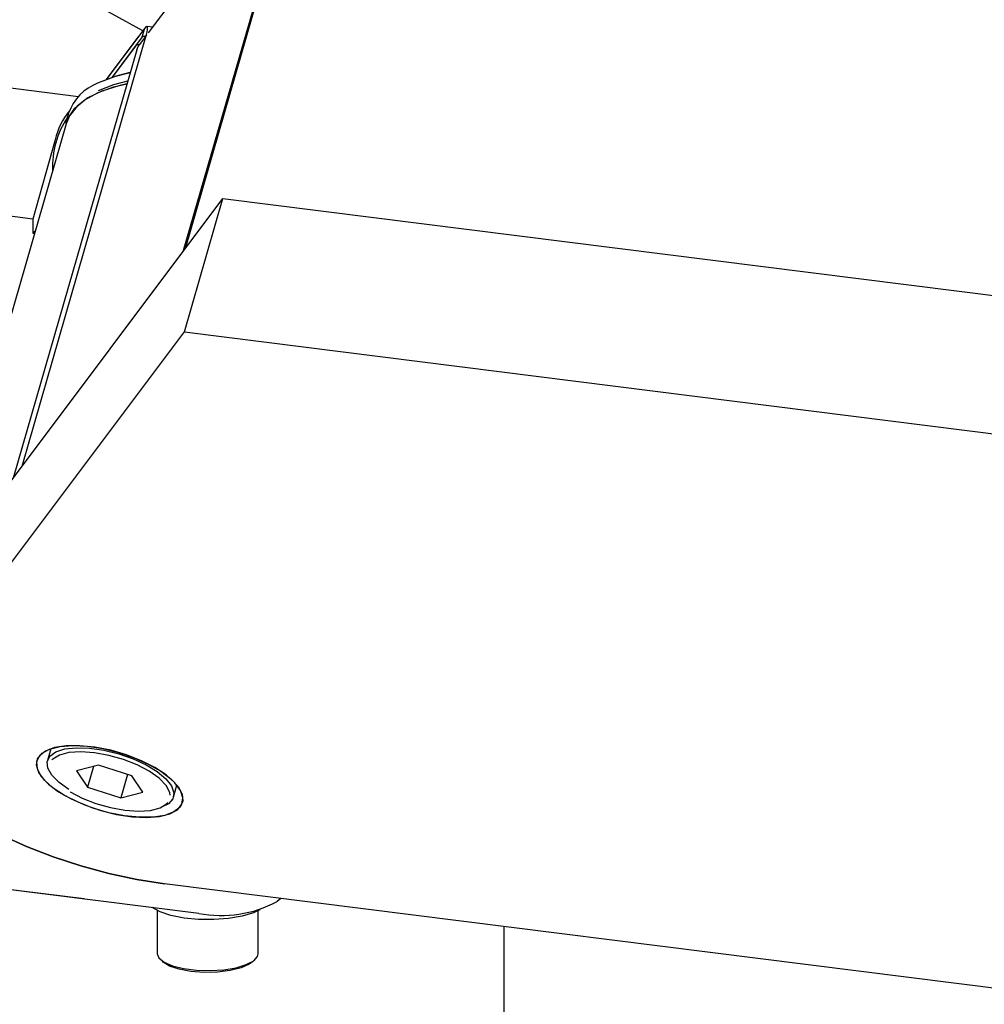
# Model space of a CAD drawing. Units: millimetres. Extents: x 11 to 419, y 1 to 296.
# Drawn here: x 106 to 109, y 118 to 121 of the extents above; entities that cross this region are included whole.
import ezdxf

# ---------------------------------------------------------------- set-up
doc = ezdxf.new("R2010")
doc.units = ezdxf.units.MM

msp = doc.modelspace()

# ---------------------------------------------------------------- linework, layer by layer
at = {"color": 7, "linetype": 'Continuous', "lineweight": 25}
for p, q in [((107.195868, 121.635546), (106.675975, 120.942514)), ((107.198388, 121.632872), (106.790682, 120.219377)), ((106.79888, 120.230306), (107.206586, 121.643801)), ((106.658085, 120.948746), (106.45381, 121.061877)), ((106.664952, 120.9579), (106.537866, 120.788491)), ((106.656491, 120.928564), (106.664952, 120.9579)), ((106.689947, 120.961139), (106.671684, 120.96344)), ((106.259921, 119.511857), (106.667627, 120.925352)), ((106.642329, 120.927743), (106.537866, 120.788491)), ((106.656491, 120.928564), (106.556804, 120.795678)), ((106.670179, 120.934788), (106.647015, 120.903909)), ((106.638135, 120.886039), (106.230429, 119.472544)), ((106.633867, 120.898406), (106.556804, 120.795678)), ((106.154948, 120.768802), (106.446323, 120.732092)), ((106.405914, 120.644456), (106.409867, 120.664329)), ((106.413544, 120.677076), (106.409867, 120.664329)), ((106.404991, 120.64141), (105.981899, 119.174571)), ((106.404991, 120.64141), (105.981899, 119.174571)), ((106.369439, 120.588467), (106.295869, 120.327397)), ((105.99169, 119.154297), (106.922619, 120.395254)), ((106.795692, 119.955202), (106.922619, 120.395254)), ((106.922619, 120.395254), (126.5922, 117.917119)), ((106.295869, 120.327397), (105.984064, 120.366681)), ((106.295869, 120.327397), (106.295869, 120.280256)), ((106.30251, 120.286113), (106.295869, 120.280256)), ((106.295869, 120.280256), (106.300647, 120.279655)), ((105.864762, 118.714245), (106.795692, 119.955202)), ((106.795692, 119.955202), (126.558768, 117.465288)), ((106.35475, 118.578889), (106.34342, 118.53961)), ((106.512293, 118.52477), (106.439344, 118.505921)), ((106.439344, 118.505921), (106.476113, 118.451913)), ((106.495906, 118.520536), (106.476113, 118.451913)), ((106.62201, 118.48961), (106.512293, 118.52477)), ((106.608127, 118.494059), (106.585829, 118.416754)), ((106.658778, 118.435602), (106.62201, 118.48961)), ((106.415179, 118.437694), (106.415838, 118.437286)), ((106.476113, 118.451913), (106.585829, 118.416754)), ((106.759779, 118.419516), (106.771109, 118.458795)), ((106.585829, 118.416754), (106.658778, 118.435602)), ((106.843515, 118.035374), (104.504979, 118.330002)), ((106.464839, 118.083083), (104.883656, 118.282293)), ((115.574342, 117.019143), (106.729523, 118.133485)), ((107.113691, 118.085085), (107.101309, 118.074165)), ((106.705963, 118.044459), (106.705963, 117.902176)), ((107.039296, 117.902176), (107.039296, 118.044459)), ((107.850677, 114.406243), (107.850677, 117.992233))]:
    msp.add_line(p, q, dxfattribs=at)
at = {"color": 7, "linetype": 'Continuous', "lineweight": 25, "flags": 128}
for points in [[(106.638135, 120.886039), (106.642632, 120.89706), (106.647015, 120.903909)], [(106.616108, 120.80967), (106.560087, 120.795693), (106.509321, 120.7759)], [(106.527086, 120.783833), (106.571374, 120.80047), (106.616823, 120.81215)], [(106.608239, 120.782391), (106.561966, 120.770536), (106.510707, 120.75064)], [(106.605652, 120.773422), (106.579349, 120.767596), (106.52346, 120.750016), (106.477199, 120.727338), (106.441318, 120.699932), (106.416399, 120.668243), (106.404991, 120.64141)], [(106.404991, 120.64141), (106.412452, 120.660788), (106.434529, 120.692929), (106.467378, 120.721015), (106.510481, 120.7446), (106.563155, 120.763312), (106.605652, 120.773422)], [(106.729523, 118.133485), (106.638442, 118.147651), (106.545831, 118.167346), (106.453276, 118.192232), (106.36236, 118.221884), (106.274639, 118.255794), (106.191612, 118.293382), (106.114702, 118.334006), (106.045224, 118.376969), (105.984367, 118.421537), (105.933171, 118.466948), (105.892514, 118.512423), (105.863091, 118.557186), (105.845404, 118.60047), (105.839758, 118.641535), (105.846247, 118.679677), (105.864762, 118.714245)], [(105.864762, 118.714245), (105.846247, 118.679677), (105.839758, 118.641535), (105.845404, 118.60047), (105.863091, 118.557186), (105.892514, 118.512423), (105.933171, 118.466948), (105.984367, 118.421537), (106.045224, 118.376969), (106.114702, 118.334006), (106.191612, 118.293382), (106.274639, 118.255794), (106.36236, 118.221884), (106.453276, 118.192232), (106.545831, 118.167346), (106.638442, 118.147651), (106.729523, 118.133485)], [(106.315208, 118.500225), (106.30745, 118.524253), (106.310989, 118.545781), (106.325661, 118.5638), (106.350779, 118.577469), (106.385168, 118.586149), (106.42722, 118.589433), (106.47497, 118.587169), (106.526184, 118.579461), (106.578468, 118.566671), (106.629376, 118.549396), (106.67653, 118.528444), (106.717723, 118.504795), (106.751029, 118.479555), (106.774892, 118.453903), (106.788195, 118.42904), (106.790317, 118.406128), (106.781158, 118.386238), (106.761146, 118.3703), (106.731217, 118.359059), (106.692771, 118.353042), (106.647605, 118.352529), (106.597831, 118.357545), (106.545777, 118.367854), (106.493877, 118.382976), (106.444556, 118.402202), (106.400123, 118.424634), (106.362653, 118.449222), (106.3339, 118.474818), (106.315208, 118.500225)], [(106.782915, 118.441299), (106.764222, 118.466705), (106.735469, 118.492301), (106.697999, 118.51689), (106.653566, 118.539322), (106.604246, 118.558548), (106.552345, 118.573669), (106.500291, 118.583979), (106.450517, 118.588994), (106.405351, 118.588481), (106.366905, 118.582464), (106.336976, 118.571224), (106.316965, 118.555286), (106.307805, 118.535396), (106.309927, 118.512483), (106.32323, 118.48762), (106.347093, 118.461969), (106.380399, 118.436728), (106.421592, 118.413079), (106.468746, 118.392128), (106.519655, 118.374853), (106.571938, 118.362062), (106.623152, 118.354355), (106.670902, 118.35209), (106.712955, 118.355374), (106.747344, 118.364054), (106.772461, 118.377723), (106.787133, 118.395743), (106.790673, 118.41727), (106.782915, 118.441299)], [(106.41472, 118.444195), (106.381813, 118.467426), (106.358059, 118.491311), (106.344738, 118.514562), (106.34257, 118.535927), (106.351671, 118.554253), (106.37155, 118.568552), (106.401135, 118.578054), (106.438832, 118.582246), (106.482608, 118.580903), (106.530104, 118.574096), (106.578759, 118.562193), (106.625949, 118.545836), (106.669131, 118.525905), (106.705977, 118.503477), (106.734501, 118.479759), (106.753164, 118.45603), (106.760961, 118.43357), (106.757471, 118.41359), (106.742882, 118.397166), (106.722583, 118.386763)], [(106.74888, 118.425442), (106.747164, 118.434913), (106.735012, 118.457813), (106.712054, 118.481466), (106.679623, 118.504497), (106.639605, 118.525567), (106.594324, 118.543452), (106.546413, 118.557113), (106.498656, 118.565755), (106.453828, 118.568877), (106.414535, 118.566296), (106.38306, 118.558164), (106.361232, 118.544951), (106.358141, 118.541756)], [(106.418499, 118.437027), (106.458517, 118.415956), (106.503798, 118.398071), (106.551709, 118.384411), (106.599466, 118.375768), (106.644294, 118.372647), (106.683588, 118.375227), (106.715063, 118.38336), (106.73689, 118.396572), (106.741218, 118.401249)], [(107.044255, 118.047081), (107.023508, 118.037549), (106.986118, 118.026416), (106.941598, 118.018733), (106.892744, 118.014982), (106.842626, 118.015398), (106.794394, 118.019956), (106.751077, 118.028369), (106.715398, 118.040108), (106.689598, 118.054437), (106.689082, 118.054831)], [(106.705963, 117.902176), (106.711281, 117.888255), (106.728532, 117.87426), (106.75647, 117.862337), (106.793024, 117.853368), (106.835481, 117.848018), (106.880694, 117.846686), (106.925308, 117.849469), (106.966016, 117.856161), (106.999797, 117.866266), (107.024147, 117.879034), (107.03726, 117.893519), (107.039296, 117.902176)], [(107.020792, 117.875776), (107.009803, 117.867521), (106.982924, 117.855661), (106.94711, 117.846805), (106.905262, 117.841672), (106.86077, 117.840676), (106.817239, 117.843899), (106.778196, 117.851079), (106.746802, 117.861636), (106.725603, 117.874712), (106.723126, 117.877138)]]:
    msp.add_lwpolyline(points, dxfattribs=at)
at = {"color": 7, "linetype": 'Continuous', "lineweight": 25}
for centre, radius, start, end in [((106.645924, 120.885205), 0.017878, 88.464814, 132.403517), ((106.567682, 120.623515), 0.163178, 110.956062, 160.838303), ((106.593563, 120.539178), 0.22948, 140.715844, 167.596944), ((106.647618, 120.502375), 0.287167, 146.039437, 182.828469), ((106.917124, 118.422202), 0.393769, 259.226133, 297.8883)]:
    msp.add_arc(centre, radius, start, end, dxfattribs=at)
for major_axis, ratio, start_param, end_param in [((0.024017, 0.064125), 0.15095044, 5.18777605, 6.75857238), ((0.025372, 0.028626), 0.49498604, 0.32644105, 0.76601564)]:
    msp.add_ellipse((106.648029, 120.899227), major_axis=major_axis, ratio=ratio, start_param=start_param, end_param=end_param, dxfattribs=at)

doc.saveas('drawing.dxf')
